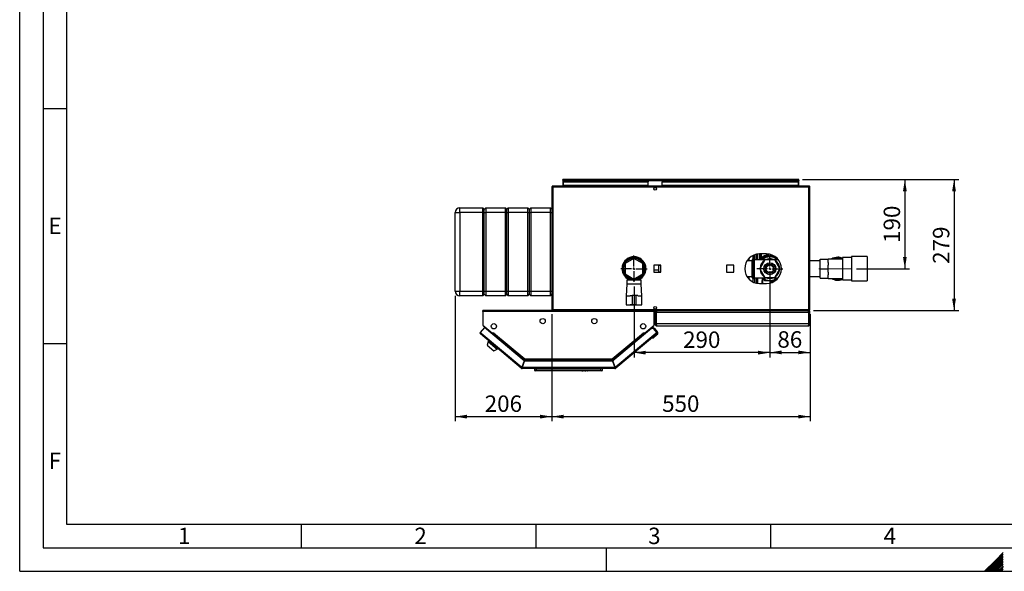
# Paper-space layout 'Blatt2' of a CAD drawing. Units: millimetres. Extents: x 0 to 420, y 0 to 297.
# Drawn here: x 0 to 210, y 0 to 117 of the extents above; entities that cross this region are included whole.
import ezdxf

# ---------------------------------------------------------------- set-up
doc = ezdxf.new("R2010")
doc.units = ezdxf.units.MM
doc.linetypes.add('CENTERX2', pattern=[20.32, 12.7, -2.54, 2.54, -2.54])
for name, color, linetype in [('1', 7, 'Continuous'), ('61', 7, 'Continuous'), ('62', 7, 'Continuous'), ('DEFAULT', 179, 'Continuous')]:
    doc.layers.add(name, color=color, linetype=linetype)
doc.styles.add('SLDTEXTSTYLE0', font='TXT', dxfattribs={"width": 0.75})
doc.styles.add('SLDTEXTSTYLE1', font='TXT', dxfattribs={"width": 0.605})
doc.dimstyles.new('SLDDIMSTYLE0', dxfattribs={"dimtxt": 3.5, "dimasz": 2.5, "dimexe": 0, "dimexo": 0.0625, "dimgap": 0.875, "dimtad": 1, "dimdec": 0, "dimlfac": 10, "dimrnd": 1e-09, "dimzin": 12, "dimdsep": 46, "dimtxsty": 'SLDTEXTSTYLE1', "dimsah": 1, "dimcen": 0.09, "dimadec": 0, "dimazin": 3, "dimtfac": 1, "dimtdec": 0, "dimtofl": 0, "dimtmove": 0, "dimatfit": 3, "dimfxl": 1, "dimfrac": 2, "dimtolj": 1, "dimtzin": 12, "dimarcsym": 0})
doc.dimstyles.new('SLDDIMSTYLE1', dxfattribs={"dimtxt": 3.5, "dimasz": 2.5, "dimexe": 0, "dimexo": 0.0625, "dimgap": 0.875, "dimtad": 1, "dimdec": 1, "dimlfac": 10, "dimrnd": 1e-09, "dimzin": 12, "dimdsep": 46, "dimtxsty": 'SLDTEXTSTYLE1', "dimsah": 1, "dimcen": 0.09, "dimadec": 0, "dimazin": 3, "dimtfac": 1, "dimtdec": 1, "dimtofl": 0, "dimtmove": 0, "dimatfit": 3, "dimfxl": 1, "dimfrac": 2, "dimtolj": 1, "dimtzin": 12, "dimarcsym": 0})
doc.dimstyles.new('SLDDIMSTYLE3', dxfattribs={"dimtxt": 3.5, "dimasz": 2.5, "dimexe": 0, "dimexo": 0.0625, "dimgap": 0.875, "dimtad": 1, "dimdec": 0, "dimlfac": 10, "dimrnd": 1e-09, "dimzin": 12, "dimdsep": 46, "dimtxsty": 'SLDTEXTSTYLE1', "dimsah": 1, "dimcen": 0.09, "dimadec": 0, "dimazin": 3, "dimtfac": 1, "dimtofl": 0, "dimtmove": 0, "dimatfit": 3, "dimfxl": 1, "dimfrac": 2, "dimtolj": 1, "dimtzin": 12, "dimarcsym": 0})

# ---------------------------------------------------------------- blocks, each defined once
blk = doc.blocks.new('_D_21')
at = {"layer": '1'}
for p, q in [((92.79, 58.67), (92.79, 31.93)), ((113.39, 54.75), (113.39, 31.93)), ((92.79, 32.93), (113.39, 32.93))]:
    blk.add_line(p, q, dxfattribs=at)
for points in [[(92.79, 32.93), (95.29, 32.53), (95.29, 33.33)], [(113.39, 32.93), (110.89, 33.33), (110.89, 32.53)]]:
    blk.add_solid(points, dxfattribs=at)
at = {"layer": '1', "insert": (99.08, 37.44), "char_height": 3.5, "attachment_point": 1, "style": 'SLDTEXTSTYLE1'}
blk.add_mtext('206', dxfattribs=at)
blk = doc.blocks.new('_D_22')
at = {"layer": '1'}
for p, q in [((113.39, 54.75), (113.39, 31.93)), ((168.39, 54.75), (168.39, 31.93)), ((113.39, 32.93), (168.39, 32.93))]:
    blk.add_line(p, q, dxfattribs=at)
for points in [[(113.39, 32.93), (115.89, 32.53), (115.89, 33.33)], [(168.39, 32.93), (165.89, 33.33), (165.89, 32.53)]]:
    blk.add_solid(points, dxfattribs=at)
at = {"layer": '1', "insert": (136.88, 37.44), "char_height": 3.5, "attachment_point": 1, "style": 'SLDTEXTSTYLE1'}
blk.add_mtext('550', dxfattribs=at)
blk = doc.blocks.new('_D_23')
at = {"layer": '1'}
for p, q in [((159.84, 63.42), (159.84, 45.6)), ((168.39, 54.75), (168.39, 45.6)), ((159.84, 46.6), (168.39, 46.6))]:
    blk.add_line(p, q, dxfattribs=at)
for points in [[(159.84, 46.6), (162.34, 46.2), (162.34, 47)], [(168.39, 46.6), (165.89, 47), (165.89, 46.2)]]:
    blk.add_solid(points, dxfattribs=at)
at = {"layer": '1', "insert": (161.44, 51.11), "char_height": 3.5, "attachment_point": 1, "style": 'SLDTEXTSTYLE1'}
blk.add_mtext('86', dxfattribs=at)
blk = doc.blocks.new('_D_24')
at = {"layer": '1'}
for p, q in [((166.81, 83.42), (189.6, 83.42)), ((188.6, 83.42), (188.6, 64.42)), ((178.29, 64.42), (189.6, 64.42))]:
    blk.add_line(p, q, dxfattribs=at)
for points in [[(188.6, 83.42), (188.2, 80.92), (189, 80.92)], [(188.6, 64.42), (189, 66.92), (188.2, 66.92)]]:
    blk.add_solid(points, dxfattribs=at)
at = {"layer": '1', "insert": (184.08, 69.91), "char_height": 3.5, "attachment_point": 1, "rotation": 90, "style": 'SLDTEXTSTYLE1'}
blk.add_mtext('190', dxfattribs=at)
blk = doc.blocks.new('_D_25')
at = {"layer": '1'}
for p, q in [((166.81, 83.42), (200.08, 83.42)), ((199.08, 83.42), (199.08, 55.52)), ((169.16, 55.52), (200.08, 55.52))]:
    blk.add_line(p, q, dxfattribs=at)
for points in [[(199.08, 83.42), (198.68, 80.92), (199.48, 80.92)], [(199.08, 55.52), (199.48, 58.02), (198.68, 58.02)]]:
    blk.add_solid(points, dxfattribs=at)
at = {"layer": '1', "insert": (194.57, 65.46), "char_height": 3.5, "attachment_point": 1, "rotation": 90, "style": 'SLDTEXTSTYLE1'}
blk.add_mtext('279', dxfattribs=at)
blk = doc.blocks.new('_D_26')
at = {"layer": '1', "color": 7}
for p, q in [((130.89, 60.62), (130.89, 45.55)), ((159.84, 60.67), (159.84, 45.55)), ((159.84, 46.55), (130.89, 46.55))]:
    blk.add_line(p, q, dxfattribs=at)
for points in [[(130.89, 46.55), (133.39, 46.15), (133.39, 46.95)], [(159.84, 46.55), (157.34, 46.95), (157.34, 46.15)]]:
    blk.add_solid(points, dxfattribs=at)
at = {"layer": '1', "color": 7, "insert": (141.35, 51.06), "char_height": 3.5, "attachment_point": 1, "style": 'SLDTEXTSTYLE1'}
blk.add_mtext('290', dxfattribs=at)
blk = doc.blocks.new('SW_CENTERMARKSYMBOL_2')
at = {"layer": '1', "color": 0}
for p, q in [((0, 0.5), (0, 2.8)), ((-0.5, 0), (-2.8, 0)), ((0, 0), (-0.25, 0)), ((0, 0), (0, 0.25)), ((0, 0), (0, -0.25)), ((0, 0), (0.25, 0)), ((0.5, 0), (2.8, 0)), ((0, -0.5), (0, -2.8))]:
    blk.add_line(p, q, dxfattribs=at)
blk = doc.blocks.new('SW_CENTERMARKSYMBOL_3')
at = {"layer": '1', "color": 0}
for p, q in [((0, 0.5), (0, 2.75)), ((-0.5, 0), (-2.75, 0)), ((0, 0), (-0.25, 0)), ((0, 0), (0, 0.25)), ((0, 0), (0, -0.25)), ((0, 0), (0.25, 0)), ((0.5, 0), (2.75, 0)), ((0, -0.5), (0, -2.75))]:
    blk.add_line(p, q, dxfattribs=at)

psp = doc.layouts.new('Blatt2')

# ---------------------------------------------------------------- linework, layer by layer
at = {"color": 7, "linetype": 'Continuous', "lineweight": 30}
for p, q in [((113.616, 82.019), (113.616, 81.869)), ((113.687, 82.019), (113.616, 82.019)), ((113.632, 81.869), (113.616, 81.869)), ((168.085, 82.019), (113.687, 82.019)), ((115.886, 83.019), (115.886, 82.913)), ((115.886, 83.019), (133.886, 83.019)), ((115.886, 82.913), (133.886, 82.913)), ((115.886, 82.156), (115.886, 82.913)), ((133.886, 82.156), (115.886, 82.156)), ((115.886, 82.156), (115.886, 82.019)), ((133.886, 83.019), (133.886, 82.913)), ((133.886, 82.156), (133.886, 82.913)), ((133.886, 82.156), (133.886, 82.019)), ((136.886, 83.019), (165.886, 83.019)), ((136.886, 83.019), (136.886, 82.913)), ((136.886, 82.913), (165.886, 82.913)), ((136.886, 82.156), (136.886, 82.913)), ((165.886, 82.156), (136.886, 82.156)), ((136.886, 82.156), (136.886, 82.019)), ((165.886, 83.019), (165.886, 82.913)), ((165.886, 82.913), (165.886, 82.156)), ((165.886, 82.019), (165.886, 82.156)), ((168.156, 82.019), (168.085, 82.019)), ((168.156, 81.869), (168.14, 81.869)), ((168.156, 82.019), (168.156, 81.869)), ((113.386, 81.789), (113.386, 55.749)), ((113.616, 81.789), (113.386, 81.789)), ((113.616, 81.789), (113.616, 55.749)), ((168.156, 81.789), (113.616, 81.789)), ((168.156, 55.749), (168.156, 81.789)), ((168.386, 81.789), (168.156, 81.789)), ((168.386, 55.749), (168.386, 81.789)), ((159.136, 67.569), (157.636, 67.569)), ((136.641, 65.174), (135.131, 65.174)), ((135.131, 65.174), (135.131, 63.664)), ((136.641, 63.664), (136.641, 65.174)), ((152.141, 65.174), (150.631, 65.174)), ((150.631, 65.174), (150.631, 63.664)), ((152.141, 63.664), (152.141, 65.174)), ((135.131, 63.664), (136.641, 63.664)), ((150.631, 63.664), (152.141, 63.664)), ((157.636, 61.269), (159.136, 61.269)), ((113.386, 55.749), (113.616, 55.749)), ((113.616, 55.749), (168.156, 55.749)), ((113.616, 55.519), (113.616, 55.669)), ((113.616, 55.669), (113.632, 55.669)), ((113.687, 55.519), (168.085, 55.519)), ((168.085, 55.519), (168.156, 55.519)), ((168.14, 55.669), (168.156, 55.669)), ((168.156, 55.749), (168.386, 55.749)), ((168.156, 55.519), (168.156, 55.669))]:
    psp.add_line(p, q, dxfattribs=at)
for centre in [(135.386, 81.444), (135.386, 56.094)]:
    psp.add_circle(centre, 0.275, dxfattribs=at)
for centre, radius, start, end in [((157.636, 64.419), 3.15, 90, 270), ((159.136, 64.419), 3.15, 270, 90), ((130.886, 64.419), 2.55, 90, 246.91123), ((130.886, 64.419), 2.55, 293.08877, 90)]:
    psp.add_arc(centre, radius, start, end, dxfattribs=at)
for points, knots in [([(113.616, 82.019), (113.591, 82.017), (113.539, 82.012), (113.47, 81.973), (113.417, 81.913), (113.39, 81.848), (113.387, 81.806), (113.386, 81.789)], [0, 0, 0, 0, 0.209052, 0.427821, 0.6465923, 0.8653635, 1, 1, 1, 1]), ([(113.616, 81.869), (113.604, 81.868), (113.582, 81.865), (113.555, 81.844), (113.539, 81.818), (113.537, 81.799), (113.536, 81.789)], [0, 0, 0, 0, 0.2841548, 0.5309932, 0.7777477, 1, 1, 1, 1]), ([(113.616, 81.789), (113.621, 81.815), (113.631, 81.866), (113.646, 81.936), (113.662, 81.989), (113.675, 82.016), (113.683, 82.018), (113.687, 82.019)], [0, 0, 0, 0, 0.209052, 0.427821, 0.6465923, 0.8653635, 1, 1, 1, 1]), ([(168.085, 82.019), (168.09, 82.017), (168.1, 82.012), (168.115, 81.973), (168.131, 81.913), (168.144, 81.848), (168.153, 81.806), (168.156, 81.789)], [0, 0, 0, 0, 0.20905204, 0.42782096, 0.64659232, 0.86536355, 1, 1, 1, 1]), ([(168.386, 81.789), (168.383, 81.815), (168.379, 81.866), (168.339, 81.936), (168.28, 81.989), (168.214, 82.016), (168.172, 82.018), (168.156, 82.019)], [0, 0, 0, 0, 0.209052, 0.427821, 0.6465923, 0.8653635, 1, 1, 1, 1]), ([(168.236, 81.789), (168.234, 81.801), (168.231, 81.824), (168.211, 81.85), (168.185, 81.867), (168.165, 81.869), (168.156, 81.869)], [0, 0, 0, 0, 0.28415483, 0.53099322, 0.77774768, 1, 1, 1, 1]), ([(113.386, 55.749), (113.388, 55.724), (113.393, 55.673), (113.433, 55.603), (113.492, 55.55), (113.557, 55.523), (113.6, 55.521), (113.616, 55.519)], [0, 0, 0, 0, 0.209052, 0.427821, 0.6465923, 0.8653635, 1, 1, 1, 1]), ([(113.536, 55.749), (113.537, 55.738), (113.54, 55.715), (113.561, 55.689), (113.587, 55.672), (113.607, 55.67), (113.616, 55.669)], [0, 0, 0, 0, 0.28415483, 0.53099322, 0.77774768, 1, 1, 1, 1]), ([(113.687, 55.519), (113.682, 55.522), (113.672, 55.527), (113.656, 55.566), (113.641, 55.626), (113.627, 55.691), (113.619, 55.733), (113.616, 55.749)], [0, 0, 0, 0, 0.209052, 0.427821, 0.6465923, 0.8653635, 1, 1, 1, 1]), ([(168.156, 55.749), (168.151, 55.724), (168.141, 55.673), (168.126, 55.603), (168.11, 55.55), (168.097, 55.523), (168.088, 55.521), (168.085, 55.519)], [0, 0, 0, 0, 0.209052, 0.427821, 0.6465923, 0.8653635, 1, 1, 1, 1]), ([(168.156, 55.669), (168.168, 55.671), (168.19, 55.674), (168.217, 55.695), (168.233, 55.721), (168.235, 55.74), (168.236, 55.749)], [0, 0, 0, 0, 0.2841548, 0.5309932, 0.7777477, 1, 1, 1, 1]), ([(168.156, 55.519), (168.181, 55.522), (168.233, 55.527), (168.302, 55.566), (168.355, 55.626), (168.382, 55.691), (168.385, 55.733), (168.386, 55.749)], [0, 0, 0, 0, 0.209052, 0.427821, 0.6465923, 0.8653635, 1, 1, 1, 1])]:
    psp.add_open_spline(points, degree=3, knots=knots, dxfattribs=at)
at = {"layer": '1', "linetype": 'CENTERX2', "lineweight": 0}
psp.add_line((170.286, 64.419), (177.286, 64.419), dxfattribs=at)
at = {"layer": '61'}
for q in [(0, 297), (420, 0)]:
    psp.add_line((0, 0), q, dxfattribs=at)
at = {"layer": '61', "color": 7, "linetype": 'Continuous', "lineweight": 30}
for p, q in [((5, 292), (5, 5)), ((5, 5), (415, 5))]:
    psp.add_line(p, q, dxfattribs=at)
at = {"layer": '61', "color": 7, "linetype": 'Continuous'}
for p, q in [((10, 287), (10, 10)), ((10, 10), (228, 10))]:
    psp.add_line(p, q, dxfattribs=at)
at = {"layer": '62', "color": 7, "linetype": 'Continuous'}
for p, q in [((5, 98.5), (10, 98.5)), ((5, 48.5), (10, 48.5)), ((60, 10), (60, 5)), ((110, 10), (110, 5)), ((160, 10), (160, 5)), ((125, 0), (125, 5)), ((207.919, 2.314), (205.605, 0)), ((208.096, 2.137), (205.959, 0)), ((209.58, 3.975), (207.919, 2.314)), ((209.58, 3.621), (208.096, 2.137)), ((209.58, 3.268), (208.272, 1.96)), ((209.58, 2.914), (208.449, 1.784)), ((209.58, 2.561), (208.626, 1.607)), ((209.58, 2.207), (208.803, 1.43)), ((208.272, 1.96), (206.312, 0)), ((208.449, 1.784), (206.666, 0)), ((208.626, 1.607), (207.019, 0)), ((208.803, 1.43), (207.373, 0)), ((208.98, 1.253), (207.726, 0)), ((209.156, 1.076), (208.08, 0)), ((209.333, 0.9), (208.434, 0)), ((209.51, 0.723), (208.787, 0)), ((209.58, 1.854), (208.98, 1.253)), ((209.58, 0.439), (209.141, 0)), ((209.58, 1.5), (209.156, 1.076)), ((209.58, 1.147), (209.333, 0.9)), ((209.58, 0.086), (209.494, 0)), ((209.58, 0.793), (209.51, 0.723))]:
    psp.add_line(p, q, dxfattribs=at)
at = {"layer": 'DEFAULT', "linetype": 'Continuous', "lineweight": 30}
for p, q in [((115.736, 83.269), (115.736, 83.419)), ((115.966, 83.419), (115.736, 83.419)), ((115.736, 83.269), (115.75, 83.269)), ((115.736, 83.269), (115.736, 83.189)), ((115.736, 83.189), (166.036, 83.189)), ((115.736, 83.189), (115.736, 82.019)), ((165.806, 83.419), (115.966, 83.419)), ((166.036, 83.419), (165.806, 83.419)), ((166.022, 83.269), (166.036, 83.269)), ((166.036, 83.269), (166.036, 83.419)), ((166.036, 83.189), (166.036, 83.269)), ((166.036, 82.019), (166.036, 83.189)), ((92.786, 76.369), (93.786, 76.369)), ((92.786, 59.669), (92.786, 76.369)), ((93.786, 76.369), (93.786, 77.369)), ((93.786, 77.369), (98.686, 77.369)), ((98.686, 76.369), (93.786, 76.369)), ((93.786, 76.369), (93.786, 59.669)), ((98.686, 76.369), (98.686, 77.369)), ((98.686, 77.369), (98.986, 77.069)), ((98.686, 76.369), (98.986, 76.369)), ((98.686, 59.669), (98.686, 76.369)), ((98.986, 77.069), (99.286, 77.369)), ((98.986, 76.369), (98.986, 77.069)), ((98.986, 76.369), (99.286, 76.369)), ((98.986, 59.669), (98.986, 76.369)), ((99.286, 77.369), (99.286, 76.369)), ((99.286, 77.369), (103.486, 77.369)), ((103.486, 76.369), (99.286, 76.369)), ((99.286, 76.369), (99.286, 59.669)), ((103.486, 76.369), (103.486, 77.369)), ((103.486, 77.369), (103.786, 77.069)), ((103.486, 76.369), (103.786, 76.369)), ((103.486, 59.669), (103.486, 76.369)), ((103.786, 77.069), (104.086, 77.369)), ((103.786, 76.369), (103.786, 77.069)), ((103.786, 76.369), (104.086, 76.369)), ((103.786, 59.669), (103.786, 76.369)), ((104.086, 77.369), (104.086, 76.369)), ((104.086, 77.369), (108.286, 77.369)), ((108.286, 76.369), (104.086, 76.369)), ((104.086, 76.369), (104.086, 59.669)), ((108.286, 76.369), (108.286, 77.369)), ((108.286, 77.369), (108.586, 77.069)), ((108.286, 76.369), (108.586, 76.369)), ((108.286, 59.669), (108.286, 76.369)), ((108.586, 77.069), (108.886, 77.369)), ((108.586, 77.069), (108.586, 76.369)), ((108.586, 76.369), (108.586, 59.669)), ((108.586, 76.369), (108.886, 76.369)), ((108.886, 77.369), (108.886, 76.369)), ((108.886, 77.369), (113.086, 77.369)), ((113.086, 76.369), (108.886, 76.369)), ((108.886, 76.369), (108.886, 59.669)), ((113.086, 76.369), (113.086, 77.369)), ((113.086, 77.369), (113.386, 77.069)), ((113.086, 76.369), (113.386, 76.369)), ((113.086, 59.669), (113.086, 76.369)), ((156.236, 67.241), (156.236, 66.499)), ((156.624, 67.402), (156.624, 66.344)), ((157.686, 66.344), (157.686, 67.569)), ((159.06, 67.569), (159.06, 67.271)), ((159.115, 67.275), (159.115, 67.569)), ((159.115, 67.275), (159.721, 67.514)), ((159.551, 67.132), (159.207, 67.181)), ((160.031, 67.308), (160.019, 67.425)), ((160.181, 67.308), (160.031, 67.308)), ((160.031, 67.308), (160.031, 67.019)), ((160.181, 67.376), (160.181, 67.308)), ((160.181, 67.308), (160.181, 67.019)), ((160.182, 67.019), (160.182, 67.384)), ((160.351, 67.019), (160.351, 67.324)), ((130.886, 66.613), (128.986, 65.516)), ((128.986, 65.516), (128.986, 63.323)), ((129.538, 66.344), (129.213, 66.344)), ((132.786, 65.516), (130.886, 66.613)), ((132.558, 66.344), (132.234, 66.344)), ((132.786, 63.323), (132.786, 65.516)), ((136.086, 65.174), (136.086, 64.173)), ((136.641, 65.141), (136.086, 65.141)), ((156.086, 66.104), (154.974, 66.104)), ((155.086, 66.269), (155.086, 66.104)), ((155.136, 66.104), (155.136, 66.336)), ((155.236, 66.46), (155.236, 66.104)), ((155.336, 66.572), (155.336, 66.104)), ((156.086, 62.569), (156.086, 66.269)), ((156.347, 66.519), (156.336, 66.519)), ((156.336, 66.519), (156.336, 62.319)), ((156.347, 62.319), (156.347, 66.519)), ((158.997, 66.344), (156.586, 66.344)), ((156.586, 62.494), (156.586, 66.344)), ((158.762, 66.279), (157.688, 64.419)), ((157.986, 66.411), (157.984, 66.344)), ((160.91, 66.279), (158.762, 66.279)), ((159.195, 67.038), (159.23, 67.02)), ((159.746, 67.02), (159.551, 67.132)), ((161.629, 66.344), (160.675, 66.344)), ((161.984, 64.419), (160.91, 66.279)), ((161.082, 66.864), (161.082, 66.897)), ((161.565, 66.401), (161.618, 66.339)), ((170.586, 66.104), (168.386, 66.104)), ((170.586, 66.454), (172.286, 66.454)), ((170.586, 64.419), (170.586, 66.454)), ((175.286, 66.479), (172.286, 66.479)), ((172.286, 66.479), (172.286, 66.454)), ((172.286, 65.714), (172.286, 66.454)), ((172.286, 65.714), (172.286, 65.16)), ((172.286, 64.419), (172.286, 65.16)), ((177.236, 66.784), (175.286, 66.784)), ((175.286, 66.784), (175.286, 62.054)), ((180.536, 67.019), (177.236, 67.019)), ((177.236, 67.019), (177.236, 61.819)), ((180.536, 67.019), (180.536, 61.819)), ((128.986, 63.323), (130.886, 62.226)), ((130.886, 62.226), (132.786, 63.323)), ((135.131, 64.173), (136.086, 64.173)), ((136.086, 64.173), (136.086, 63.664)), ((136.641, 63.698), (136.086, 63.698)), ((157.688, 64.419), (158.762, 62.559)), ((160.91, 62.559), (161.984, 64.419)), ((170.586, 64.419), (172.286, 64.419)), ((170.586, 62.384), (170.586, 64.419)), ((172.286, 63.679), (172.286, 64.419)), ((172.286, 63.679), (172.286, 63.125)), ((172.286, 62.384), (172.286, 63.125)), ((129.213, 62.494), (129.538, 62.494)), ((129.336, 61.119), (129.236, 58.619)), ((129.336, 61.969), (129.336, 61.119)), ((130.886, 61.969), (129.336, 61.969)), ((130.886, 61.119), (129.336, 61.119)), ((129.886, 62.46), (129.886, 61.969)), ((130.736, 62.016), (130.736, 62.312)), ((130.736, 62.016), (131.036, 62.016)), ((132.436, 61.969), (130.886, 61.969)), ((132.436, 61.119), (130.886, 61.119)), ((131.036, 62.016), (131.036, 62.312)), ((131.886, 61.969), (131.886, 62.46)), ((132.234, 62.494), (132.558, 62.494)), ((132.436, 61.119), (132.436, 61.969)), ((132.536, 58.619), (132.436, 61.119)), ((154.974, 62.734), (156.086, 62.734)), ((155.086, 62.599), (155.086, 62.734)), ((155.136, 62.503), (155.136, 62.734)), ((155.236, 62.734), (155.236, 62.379)), ((155.336, 62.734), (155.336, 62.267)), ((156.236, 62.34), (156.236, 61.598)), ((156.336, 62.319), (156.347, 62.319)), ((156.586, 62.494), (158.997, 62.494)), ((156.624, 62.494), (156.624, 61.437)), ((158.762, 62.559), (160.91, 62.559)), ((160.675, 62.494), (161.629, 62.494)), ((160.932, 61.84), (160.91, 61.818)), ((161.082, 61.942), (161.082, 61.988)), ((168.386, 62.734), (170.586, 62.734)), ((170.586, 62.384), (172.286, 62.384)), ((172.286, 62.384), (172.286, 62.359)), ((172.286, 62.359), (175.286, 62.359)), ((175.286, 62.054), (177.236, 62.054)), ((177.236, 61.819), (180.536, 61.819)), ((92.786, 59.669), (93.786, 59.669)), ((93.786, 59.669), (98.686, 59.669)), ((93.786, 58.669), (93.786, 59.669)), ((98.686, 59.669), (98.986, 59.669)), ((98.686, 58.669), (98.686, 59.669)), ((98.686, 58.669), (98.986, 58.969)), ((98.986, 59.669), (99.286, 59.669)), ((98.986, 58.969), (98.986, 59.669)), ((98.986, 58.969), (99.286, 58.669)), ((99.286, 59.669), (103.486, 59.669)), ((99.286, 59.669), (99.286, 58.669)), ((103.486, 59.669), (103.786, 59.669)), ((103.486, 58.669), (103.486, 59.669)), ((103.486, 58.669), (103.786, 58.969)), ((103.786, 59.669), (104.086, 59.669)), ((103.786, 58.969), (103.786, 59.669)), ((103.786, 58.969), (104.086, 58.669)), ((104.086, 59.669), (108.286, 59.669)), ((104.086, 59.669), (104.086, 58.669)), ((108.286, 59.669), (108.586, 59.669)), ((108.286, 58.669), (108.286, 59.669)), ((108.286, 58.669), (108.586, 58.969)), ((108.586, 59.669), (108.586, 58.969)), ((108.586, 59.669), (108.886, 59.669)), ((108.586, 58.969), (108.886, 58.669)), ((108.886, 59.669), (113.086, 59.669)), ((108.886, 59.669), (108.886, 58.669)), ((113.086, 59.669), (113.386, 59.669)), ((113.086, 58.669), (113.086, 59.669)), ((113.086, 58.669), (113.386, 58.969)), ((98.686, 58.669), (93.786, 58.669)), ((103.486, 58.669), (99.286, 58.669)), ((108.286, 58.669), (104.086, 58.669)), ((113.086, 58.669), (108.886, 58.669)), ((129.236, 58.619), (129.236, 56.719)), ((129.236, 58.619), (130.086, 58.619)), ((129.236, 56.719), (130.086, 56.719)), ((129.486, 56.719), (129.486, 56.699)), ((129.486, 56.699), (130.886, 56.699)), ((130.093, 58.719), (130.486, 58.719)), ((130.486, 56.719), (130.093, 56.719)), ((130.486, 58.719), (130.486, 56.719)), ((131.286, 58.719), (130.486, 58.719)), ((131.286, 56.719), (130.486, 56.719)), ((130.886, 56.699), (132.286, 56.699)), ((131.286, 58.719), (131.286, 56.719)), ((131.679, 58.719), (131.286, 58.719)), ((131.286, 56.719), (131.678, 56.719)), ((131.686, 58.619), (132.536, 58.619)), ((131.686, 56.719), (132.536, 56.719)), ((132.286, 56.699), (132.286, 56.719)), ((132.536, 56.719), (132.536, 58.619)), ((98.686, 55.289), (98.686, 55.519)), ((135.186, 55.519), (98.686, 55.519)), ((98.686, 55.289), (98.686, 52.396)), ((135.186, 55.289), (98.686, 55.289)), ((135.186, 55.519), (135.186, 55.289)), ((135.186, 52.396), (135.186, 55.289)), ((135.586, 55.069), (135.386, 55.069)), ((135.386, 52.669), (135.386, 55.069)), ((135.586, 52.669), (135.586, 55.069)), ((135.657, 52.669), (135.657, 55.069)), ((168.115, 55.069), (135.657, 55.069)), ((135.836, 55.519), (135.836, 55.472)), ((167.936, 55.519), (167.936, 55.471)), ((168.115, 52.669), (168.115, 55.069)), ((168.186, 55.069), (168.386, 55.069)), ((168.186, 52.669), (168.186, 55.069)), ((168.386, 52.669), (168.386, 55.069)), ((135.386, 52.669), (135.586, 52.669)), ((168.115, 52.669), (135.657, 52.669)), ((168.386, 52.669), (168.186, 52.669)), ((99.002, 51.916), (98.121, 50.866)), ((98.121, 50.866), (98.297, 50.718)), ((98.297, 50.718), (98.149, 50.542)), ((106.872, 43.223), (98.149, 50.542)), ((98.297, 50.718), (106.979, 43.434)), ((98.686, 52.396), (100.798, 50.623)), ((98.77, 52.325), (98.768, 52.323)), ((98.768, 52.323), (100.693, 50.708)), ((107.477, 44.804), (99.002, 51.916)), ((100.695, 50.71), (100.693, 50.708)), ((100.693, 50.708), (100.747, 50.663)), ((100.704, 50.487), (100.758, 50.552)), ((100.758, 50.552), (100.81, 50.613)), ((100.758, 50.552), (107.466, 44.924)), ((100.798, 50.623), (100.956, 50.811)), ((100.81, 50.613), (100.958, 50.79)), ((100.81, 50.613), (107.453, 45.039)), ((100.895, 50.715), (100.887, 50.729)), ((100.961, 50.794), (100.95, 50.803)), ((100.956, 50.811), (100.967, 50.801)), ((100.967, 50.801), (100.958, 50.79)), ((100.958, 50.79), (107.62, 45.199)), ((126.252, 45.199), (132.914, 50.79)), ((134.64, 51.723), (126.394, 44.804)), ((126.406, 44.924), (133.114, 50.552)), ((126.418, 45.039), (133.062, 50.613)), ((126.893, 43.434), (135.575, 50.718)), ((135.722, 50.542), (127, 43.223)), ((132.905, 50.801), (132.916, 50.811)), ((132.914, 50.79), (132.905, 50.801)), ((132.914, 50.79), (133.062, 50.613)), ((132.916, 50.811), (133.074, 50.623)), ((132.977, 50.715), (132.985, 50.729)), ((133.062, 50.613), (133.114, 50.552)), ((133.074, 50.623), (135.186, 52.396)), ((133.114, 50.552), (133.168, 50.487)), ((133.179, 50.708), (133.125, 50.663)), ((133.177, 50.71), (133.179, 50.708)), ((133.179, 50.708), (135.104, 52.323)), ((134.64, 51.723), (134.93, 51.966)), ((135.063, 51.686), (134.64, 51.723)), ((134.93, 51.966), (135.155, 51.698)), ((135.857, 50.394), (134.938, 49.623)), ((134.993, 51.692), (135.014, 51.71)), ((135.296, 51.685), (135.014, 51.71)), ((135.014, 51.71), (135.032, 51.689)), ((135.751, 50.866), (135.063, 51.686)), ((135.104, 52.323), (135.102, 52.325)), ((135.906, 50.958), (135.296, 51.685)), ((135.575, 50.718), (135.751, 50.866)), ((135.722, 50.542), (135.575, 50.718)), ((135.728, 50.547), (135.722, 50.542)), ((167.936, 52.219), (135.836, 52.219)), ((99.835, 48.919), (99.585, 48.149)), ((99.938, 49.041), (99.835, 48.919)), ((99.835, 48.919), (101.75, 47.312)), ((134.938, 49.623), (134.656, 49.647)), ((99.585, 48.149), (101.036, 46.932)), ((99.679, 48.071), (99.653, 48.04)), ((99.653, 48.04), (100.917, 46.98)), ((100.917, 46.98), (100.943, 47.01)), ((101.036, 46.932), (101.75, 47.312)), ((101.75, 47.312), (101.853, 47.434)), ((107.477, 44.804), (106.979, 43.434)), ((107.073, 43.399), (107.571, 44.769)), ((107.56, 44.889), (107.098, 43.619)), ((107.466, 44.924), (107.435, 44.839)), ((107.56, 44.889), (126.312, 44.889)), ((126.3, 44.769), (107.571, 44.769)), ((107.62, 45.199), (126.252, 45.199)), ((107.644, 44.969), (126.228, 44.969)), ((126.253, 45.139), (126.253, 45.179)), ((126.3, 44.769), (126.799, 43.399)), ((126.312, 44.889), (126.774, 43.619)), ((126.893, 43.434), (126.394, 44.804)), ((126.406, 44.924), (126.437, 44.839)), ((106.968, 43.338), (106.872, 43.223)), ((107.02, 43.319), (107.02, 43.169)), ((126.852, 43.169), (107.02, 43.169)), ((126.799, 43.399), (107.073, 43.399)), ((107.153, 43.619), (107.098, 43.619)), ((109.736, 42.769), (109.736, 43.169)), ((109.736, 42.769), (110.036, 42.769)), ((109.786, 43.119), (109.786, 43.169)), ((109.786, 43.119), (123.836, 43.119)), ((109.85, 43.055), (109.786, 43.119)), ((110.036, 42.669), (109.836, 42.669)), ((110.036, 43.169), (110.036, 42.769)), ((110.036, 42.769), (123.836, 42.769)), ((110.036, 42.769), (110.036, 42.669)), ((123.836, 42.669), (110.036, 42.669)), ((121.636, 42.669), (119.636, 42.669)), ((119.636, 42.669), (119.636, 42.669)), ((119.773, 42.669), (119.842, 42.669)), ((119.773, 42.669), (119.773, 42.669)), ((119.842, 42.669), (119.842, 42.669)), ((119.842, 42.669), (119.989, 42.669)), ((119.989, 42.669), (120.059, 42.669)), ((119.989, 42.669), (119.989, 42.669)), ((120.059, 42.669), (120.059, 42.669)), ((120.114, 42.669), (120.114, 42.669)), ((120.247, 42.669), (120.247, 42.669)), ((120.381, 42.669), (120.381, 42.669)), ((120.402, 42.669), (120.471, 42.669)), ((120.402, 42.669), (120.402, 42.669)), ((120.471, 42.669), (120.471, 42.669)), ((120.471, 42.669), (120.518, 42.669)), ((120.518, 42.669), (120.518, 42.669)), ((120.518, 42.669), (120.531, 42.669)), ((120.531, 42.669), (120.531, 42.669)), ((120.538, 42.669), (120.538, 42.669)), ((120.545, 42.669), (120.545, 42.669)), ((120.545, 42.669), (120.591, 42.669)), ((120.591, 42.669), (120.591, 42.669)), ((120.591, 42.669), (120.66, 42.669)), ((120.66, 42.669), (120.66, 42.669)), ((120.681, 42.669), (120.681, 42.669)), ((120.69, 42.669), (120.69, 42.669)), ((120.8, 42.669), (120.8, 42.669)), ((120.907, 42.669), (120.907, 42.669)), ((120.925, 42.669), (120.925, 42.669)), ((120.981, 42.669), (120.981, 42.669)), ((120.981, 42.669), (121.05, 42.669)), ((121.05, 42.669), (121.05, 42.669)), ((121.636, 42.669), (121.636, 42.669)), ((123.836, 43.119), (123.836, 43.169)), ((123.836, 42.769), (123.836, 43.169)), ((123.836, 42.769), (123.836, 42.669)), ((123.836, 42.769), (124.136, 42.769)), ((124.036, 42.669), (123.836, 42.669)), ((124.136, 43.169), (124.136, 42.769)), ((126.774, 43.619), (126.719, 43.619)), ((126.852, 43.319), (126.852, 43.169)), ((126.904, 43.338), (127, 43.223))]:
    psp.add_line(p, q, dxfattribs=at)
at = {"layer": 'DEFAULT', "linetype": 'Continuous', "lineweight": 30, "flags": 128}
for points in [[(98.742, 52.349), (98.75, 52.34), (98.768, 52.323)], [(135.104, 52.323), (135.122, 52.34), (135.13, 52.349)], [(135.585, 50.707), (135.59, 50.716), (135.604, 50.743)]]:
    psp.add_lwpolyline(points, dxfattribs=at)
at = {"layer": 'DEFAULT', "linetype": 'Continuous', "lineweight": 30}
for centre, radius in [((159.836, 64.419), 1.281), ((159.836, 64.419), 1.238), ((159.836, 64.419), 0.95), ((159.836, 64.419), 0.8), ((101.036, 52.169), 0.56), ((111.436, 53.269), 0.56), ((122.436, 53.269), 0.56), ((132.836, 52.169), 0.56)]:
    psp.add_circle(centre, radius, dxfattribs=at)
for centre, radius, start, end in [((115.966, 83.189), 0.23, 90, 180), ((165.806, 83.189), 0.23, 0, 90), ((93.786, 76.369), 1, 90, 180), ((159.053, 67.807), 0.536, 270.68253, 276.61011), ((130.886, 64.419), 2.35, 90, 244.81566), ((130.886, 64.419), 2.3, 90, 244.22854), ((130.886, 64.419), 2.2, 90, 266.09044), ((130.886, 64.419), 2.2, 273.90956, 266.09044), ((130.886, 64.419), 2.35, 295.18434, 90), ((130.886, 64.419), 2.3, 295.77146, 90), ((130.886, 64.419), 2.2, 273.90956, 90), ((156.336, 66.269), 0.25, 90, 180), ((156.347, 66.269), 0.25, 17.4576, 90), ((159.836, 64.419), 2.1, 122.33955, 177.66045), ((159.836, 64.419), 2.5, 50.35389, 129.64611), ((159.836, 64.419), 2.1, 90, 117.66045), ((159.836, 64.419), 2.1, 62.33955, 90), ((159.836, 64.419), 2.1, 2.33955, 57.66045), ((160.686, 66.677), 0.5, 10.5125, 18.08041), ((174.286, 64.419), 2.45, 90, 122.77358), ((174.286, 64.419), 2.3, 64.22854, 116.40768), ((174.286, 64.419), 2.45, 65.91049, 90), ((159.836, 64.419), 2.1, 182.33955, 237.66045), ((159.836, 64.419), 2.1, 302.33955, 357.66045), ((156.336, 62.569), 0.25, 180, 270), ((156.347, 62.569), 0.25, 270, 342.5424), ((159.836, 64.419), 2.5, 230.35389, 309.64611), ((159.836, 64.419), 2.1, 242.33955, 297.66045), ((160.686, 62.162), 0.5, 341.91959, 348.65851), ((174.286, 64.419), 2.45, 237.22642, 294.08951), ((174.286, 64.419), 2.3, 243.59232, 295.77146), ((93.786, 59.669), 1, 180, 270), ((98.297, 50.718), 0.23, 140, 230), ((98.297, 50.718), 0.08, 140, 230), ((100.695, 50.601), 0.08, 321.78465, 50), ((133.177, 50.601), 0.08, 130, 218.21535), ((135.575, 50.718), 0.08, 310, 40), ((135.575, 50.718), 0.23, 310, 40), ((135.6, 50.7), 0.2, 310, 340.25297), ((135.6, 50.7), 0.4, 310, 40), ((107.02, 43.399), 0.23, 230, 270), ((107.02, 43.399), 0.08, 230, 270), ((109.836, 42.769), 0.1, 180, 270), ((124.036, 42.769), 0.1, 270, 0), ((126.852, 43.399), 0.08, 270, 310), ((126.852, 43.399), 0.23, 270, 310)]:
    psp.add_arc(centre, radius, start, end, dxfattribs=at)
for points, knots in [([(115.736, 83.189), (115.755, 83.22), (115.794, 83.282), (115.853, 83.359), (115.91, 83.41), (115.948, 83.416), (115.966, 83.419)], [0, 0, 0, 0, 0.2547182, 0.5096101, 0.7645031, 1, 1, 1, 1]), ([(165.806, 83.419), (165.825, 83.416), (165.864, 83.409), (165.923, 83.354), (165.98, 83.277), (166.018, 83.218), (166.036, 83.189)], [0, 0, 0, 0, 0.2547182, 0.5096101, 0.7645031, 1, 1, 1, 1]), ([(156.536, 66.428), (156.536, 66.588), (156.536, 66.899), (156.536, 67.206), (156.536, 67.355)], [0, 0, 0, 0, 0.5136143, 1, 1, 1, 1]), ([(157.023, 67.505), (157.023, 67.402), (157.023, 67.19), (157.023, 66.805), (157.023, 66.519), (157.023, 66.355), (157.023, 66.344)], [0, 0, 0, 0, 0.31318702, 0.64522502, 0.97726302, 1, 1, 1, 1]), ([(157.235, 67.527), (157.235, 67.503), (157.235, 67.388), (157.235, 67.129), (157.235, 66.761), (157.235, 66.482), (157.235, 66.344)], [0, 0, 0, 0, 0.0812465, 0.390596, 0.6999455, 1, 1, 1, 1]), ([(157.986, 66.39), (157.986, 66.581), (157.986, 66.961), (157.986, 67.351), (157.986, 67.531), (157.986, 67.569)], [0, 0, 0, 0, 0.4415493, 0.8802715, 1, 1, 1, 1]), ([(159.076, 67.204), (159.004, 67.201), (158.858, 67.194), (158.649, 67.143), (158.456, 67.066), (158.292, 66.962), (158.157, 66.838), (158.059, 66.697), (157.999, 66.552), (157.992, 66.455), (157.988, 66.41)], [0, 0, 0, 0, 0.1265577, 0.2546125, 0.3825089, 0.5091521, 0.6357504, 0.7630371, 0.8908568, 1, 1, 1, 1]), ([(158.005, 67.569), (158.003, 67.389), (158, 67.06), (157.997, 66.669), (157.996, 66.492)], [0, 0, 0, 0, 0.5491577, 1, 1, 1, 1]), ([(159.06, 67.271), (159.061, 67.254), (159.063, 67.232), (159.073, 67.211), (159.075, 67.206), (159.076, 67.205), (159.076, 67.205), (159.076, 67.205), (159.076, 67.204), (159.076, 67.204), (159.076, 67.204), (159.076, 67.204)], [0, 0, 0, 0, 0.7523059, 0.9376864, 0.9837282, 0.995217, 0.9980878, 0.9988055, 0.9989849, 0.9990037, 1, 1, 1, 1]), ([(159.076, 67.204), (159.095, 67.195), (159.132, 67.175), (159.171, 67.157), (159.19, 67.147)], [0, 0, 0, 0, 0.5000753, 1, 1, 1, 1]), ([(159.115, 67.275), (159.114, 67.269), (159.113, 67.259), (159.117, 67.243), (159.126, 67.23), (159.151, 67.204), (159.182, 67.191), (159.207, 67.181)], [0, 0, 0, 0, 0.1203079, 0.23644, 0.3531022, 0.4736221, 1, 1, 1, 1]), ([(159.19, 67.147), (159.193, 67.153), (159.198, 67.164), (159.204, 67.175), (159.207, 67.181)], [0, 0, 0, 0, 0.5086644, 1, 1, 1, 1]), ([(159.19, 67.147), (159.204, 67.138), (159.225, 67.124), (159.245, 67.1), (159.254, 67.083), (159.257, 67.069), (159.257, 67.058), (159.252, 67.049), (159.24, 67.041), (159.22, 67.036), (159.203, 67.037), (159.195, 67.038)], [0, 0, 0, 0, 0.2498117, 0.3870092, 0.4999775, 0.5732338, 0.6365161, 0.6936238, 0.7500591, 0.8769031, 1, 1, 1, 1]), ([(159.551, 67.132), (159.64, 67.165), (159.8, 67.224), (159.96, 67.283), (160.031, 67.308)], [0, 0, 0, 0, 0.5599986, 1, 1, 1, 1]), ([(160.186, 67.393), (160.186, 67.389), (160.186, 67.279), (160.186, 67.146), (160.186, 67.019)], [0, 0, 0, 0, 0.0444165, 1, 1, 1, 1]), ([(160.3, 67.019), (160.3, 67.09), (160.3, 67.211), (160.3, 67.302), (160.3, 67.34)], [0, 0, 0, 0, 0.5849289, 1, 1, 1, 1]), ([(159.078, 67.041), (159.005, 67.036), (158.861, 67.027), (158.654, 66.976), (158.464, 66.899), (158.298, 66.796), (158.161, 66.672), (158.064, 66.532), (158.01, 66.421), (158.001, 66.357), (157.999, 66.344)], [0, 0, 0, 0, 0.1385779, 0.2758537, 0.4132578, 0.5520089, 0.6911019, 0.8289939, 0.9668308, 1, 1, 1, 1]), ([(158.084, 66.344), (158.161, 66.421), (158.39, 66.649), (158.614, 66.873), (158.762, 67.021)], [0, 0, 0, 0, 0.3373448, 1, 1, 1, 1]), ([(158.762, 67.021), (158.851, 67.021), (159.178, 67.02), (159.763, 67.02), (160.398, 67.019), (160.78, 67.018), (160.916, 67.018)], [0, 0, 0, 0, 0.1250215, 0.4621052, 0.8076846, 1, 1, 1, 1]), ([(159.195, 67.038), (159.175, 67.039), (159.136, 67.041), (159.097, 67.041), (159.078, 67.041)], [0, 0, 0, 0, 0.5007159, 1, 1, 1, 1]), ([(159.499, 67.02), (159.506, 67.036), (159.523, 67.071), (159.541, 67.11), (159.551, 67.132)], [0, 0, 0, 0, 0.4491221, 1, 1, 1, 1]), ([(156.536, 62.407), (156.536, 62.249), (156.536, 61.937), (156.536, 61.63), (156.536, 61.48)], [0, 0, 0, 0, 0.5094372, 1, 1, 1, 1]), ([(157.023, 62.494), (157.023, 62.484), (157.023, 62.32), (157.023, 62.034), (157.023, 61.648), (157.023, 61.436), (157.023, 61.332)], [0, 0, 0, 0, 0.0226852, 0.3539678, 0.6852503, 1, 1, 1, 1]), ([(157.235, 62.494), (157.235, 62.357), (157.235, 62.078), (157.235, 61.71), (157.235, 61.449), (157.235, 61.333), (157.235, 61.307)], [0, 0, 0, 0, 0.2985649, 0.6063787, 0.9141925, 1, 1, 1, 1]), ([(158.756, 61.821), (158.58, 61.997), (158.358, 62.22), (158.132, 62.446), (158.084, 62.494)], [0, 0, 0, 0, 0.7875643, 1, 1, 1, 1]), ([(158.225, 62.353), (158.219, 62.303), (158.205, 62.183), (158.184, 62.001), (158.163, 61.818), (158.144, 61.65), (158.126, 61.495), (158.111, 61.366), (158.102, 61.295), (158.099, 61.269)], [0, 0, 0, 0, 0.11876871, 0.28159797, 0.45420257, 0.59535444, 0.74767939, 0.91117885, 1, 1, 1, 1]), ([(158.3, 61.269), (158.304, 61.318), (158.315, 61.463), (158.336, 61.757), (158.354, 62.025), (158.365, 62.187), (158.367, 62.21)], [0, 0, 0, 0, 0.1907668, 0.5648938, 0.9380968, 1, 1, 1, 1]), ([(160.91, 61.818), (160.773, 61.818), (160.397, 61.819), (159.762, 61.82), (159.178, 61.82), (158.844, 61.821), (158.756, 61.821)], [0, 0, 0, 0, 0.19231515, 0.52931459, 0.87497863, 1, 1, 1, 1]), ([(160.038, 61.819), (160.039, 61.716), (160.04, 61.564), (160.043, 61.456), (160.044, 61.421)], [0, 0, 0, 0, 0.6762597, 1, 1, 1, 1]), ([(160.198, 61.471), (160.197, 61.515), (160.193, 61.61), (160.19, 61.746), (160.189, 61.819)], [0, 0, 0, 0, 0.4610484, 1, 1, 1, 1]), ([(160.351, 61.521), (160.351, 61.528), (160.351, 61.608), (160.351, 61.718), (160.351, 61.819)], [0, 0, 0, 0, 0.0883524, 1, 1, 1, 1]), ([(135.836, 55.519), (135.782, 55.514), (135.675, 55.503), (135.534, 55.416), (135.432, 55.289), (135.39, 55.165), (135.387, 55.09), (135.386, 55.069)], [0, 0, 0, 0, 0.22776144, 0.45558378, 0.68340639, 0.91122881, 1, 1, 1, 1]), ([(135.744, 55.3), (135.716, 55.286), (135.659, 55.257), (135.599, 55.173), (135.59, 55.104), (135.586, 55.069)], [0, 0, 0, 0, 0.310093, 0.6463766, 1, 1, 1, 1]), ([(135.657, 55.069), (135.676, 55.123), (135.714, 55.231), (135.771, 55.371), (135.827, 55.473), (135.873, 55.515), (135.899, 55.519), (135.907, 55.519)], [0, 0, 0, 0, 0.2277614, 0.4555838, 0.6834064, 0.9112288, 1, 1, 1, 1]), ([(167.865, 55.519), (167.884, 55.514), (167.922, 55.503), (167.979, 55.416), (168.036, 55.289), (168.082, 55.165), (168.108, 55.09), (168.115, 55.069)], [0, 0, 0, 0, 0.2277614, 0.4555838, 0.6834064, 0.9112288, 1, 1, 1, 1]), ([(168.386, 55.069), (168.38, 55.123), (168.369, 55.231), (168.282, 55.371), (168.155, 55.473), (168.031, 55.515), (167.957, 55.519), (167.936, 55.519)], [0, 0, 0, 0, 0.2277614, 0.4555838, 0.6834064, 0.9112288, 1, 1, 1, 1]), ([(168.186, 55.069), (168.183, 55.099), (168.177, 55.161), (168.123, 55.242), (168.068, 55.292), (168.032, 55.299), (168.029, 55.3)], [0, 0, 0, 0, 0.2939844, 0.6310974, 0.9683203, 1, 1, 1, 1]), ([(135.386, 52.669), (135.391, 52.617), (135.402, 52.513), (135.484, 52.375), (135.605, 52.273), (135.73, 52.225), (135.809, 52.221), (135.836, 52.219)], [0, 0, 0, 0, 0.2215055, 0.4430395, 0.6645736, 0.8861075, 1, 1, 1, 1]), ([(135.586, 52.669), (135.589, 52.638), (135.597, 52.576), (135.645, 52.498), (135.692, 52.468), (135.714, 52.454)], [0, 0, 0, 0, 0.3587079, 0.7109122, 1, 1, 1, 1]), ([(135.836, 52.219), (135.823, 52.225), (135.796, 52.235), (135.756, 52.318), (135.717, 52.439), (135.683, 52.564), (135.663, 52.643), (135.657, 52.669)], [0, 0, 0, 0, 0.2215055, 0.4430395, 0.6645736, 0.8861075, 1, 1, 1, 1]), ([(168.115, 52.669), (168.102, 52.617), (168.075, 52.513), (168.036, 52.375), (167.996, 52.273), (167.963, 52.225), (167.943, 52.221), (167.936, 52.219)], [0, 0, 0, 0, 0.2215055, 0.4430395, 0.6645736, 0.8861075, 1, 1, 1, 1]), ([(167.936, 52.219), (167.988, 52.225), (168.092, 52.235), (168.23, 52.318), (168.332, 52.439), (168.38, 52.564), (168.384, 52.643), (168.386, 52.669)], [0, 0, 0, 0, 0.2215055, 0.4430395, 0.6645736, 0.8861075, 1, 1, 1, 1]), ([(168.058, 52.456), (168.075, 52.465), (168.119, 52.489), (168.166, 52.559), (168.185, 52.625), (168.186, 52.663), (168.186, 52.669)], [0, 0, 0, 0, 0.21885012, 0.57152636, 0.92420287, 1, 1, 1, 1]), ([(107.62, 45.199), (107.605, 45.179), (107.575, 45.137), (107.53, 45.086), (107.492, 45.05), (107.466, 45.034), (107.457, 45.037), (107.453, 45.039)], [0, 0, 0, 0, 0.21238773, 0.42117934, 0.63013593, 0.84110154, 1, 1, 1, 1]), ([(107.549, 45.11), (107.546, 45.099), (107.539, 45.072), (107.508, 45.006), (107.48, 44.951), (107.466, 44.924)], [0, 0, 0, 0, 0.2522668, 0.6261334, 1, 1, 1, 1]), ([(107.62, 45.199), (107.618, 45.192), (107.615, 45.177), (107.615, 45.155), (107.618, 45.145), (107.619, 45.14)], [0, 0, 0, 0, 0.3389326, 0.6781322, 1, 1, 1, 1]), ([(107.644, 44.969), (107.639, 44.973), (107.63, 44.98), (107.622, 45.033), (107.618, 45.109), (107.619, 45.169), (107.62, 45.199)], [0, 0, 0, 0, 0.2527736, 0.5032804, 0.752144, 1, 1, 1, 1]), ([(126.252, 45.199), (126.254, 45.174), (126.258, 45.123), (126.256, 45.055), (126.25, 45.003), (126.24, 44.974), (126.232, 44.971), (126.228, 44.969)], [0, 0, 0, 0, 0.2123877, 0.4211793, 0.6301359, 0.8411015, 1, 1, 1, 1]), ([(126.418, 45.039), (126.415, 45.037), (126.409, 45.035), (126.394, 45.042), (126.375, 45.055), (126.346, 45.082), (126.303, 45.129), (126.269, 45.176), (126.252, 45.199)], [0, 0, 0, 0, 0.1346697, 0.2663227, 0.395113, 0.5212049, 0.7648203, 1, 1, 1, 1]), ([(126.252, 45.199), (126.256, 45.193), (126.263, 45.179), (126.274, 45.165), (126.28, 45.161), (126.282, 45.159)], [0, 0, 0, 0, 0.4213427, 0.8430174, 1, 1, 1, 1]), ([(126.256, 45.085), (126.261, 45.075), (126.272, 45.05), (126.291, 44.979), (126.305, 44.919), (126.312, 44.889)], [0, 0, 0, 0, 0.2493471, 0.6246735, 1, 1, 1, 1]), ([(126.406, 44.924), (126.392, 44.951), (126.364, 45.006), (126.333, 45.072), (126.326, 45.099), (126.323, 45.109)], [0, 0, 0, 0, 0.3753265, 0.7506529, 1, 1, 1, 1])]:
    psp.add_open_spline(points, degree=3, knots=knots, dxfattribs=at)
for points in [[(107.453, 45.039), (107.458, 45.033), (107.467, 45.023), (107.471, 44.995), (107.47, 44.961), (107.467, 44.936), (107.466, 44.924)], [(107.56, 44.889), (107.567, 44.92), (107.581, 44.98), (107.602, 45.056), (107.623, 45.109), (107.637, 45.116), (107.644, 45.119)], [(107.56, 44.889), (107.567, 44.9), (107.581, 44.921), (107.602, 44.947), (107.623, 44.966), (107.637, 44.968), (107.644, 44.969)], [(126.228, 44.969), (126.235, 44.968), (126.249, 44.966), (126.27, 44.947), (126.291, 44.921), (126.305, 44.9), (126.312, 44.889)], [(126.406, 44.924), (126.404, 44.936), (126.402, 44.961), (126.401, 44.995), (126.405, 45.023), (126.414, 45.033), (126.418, 45.039)], [(106.979, 43.434), (106.963, 43.408), (106.931, 43.356), (106.892, 43.289), (106.868, 43.24), (106.871, 43.229), (106.872, 43.223)], [(106.979, 43.434), (106.975, 43.423), (106.969, 43.401), (106.962, 43.372), (106.96, 43.35), (106.966, 43.342), (106.968, 43.338)], [(107.02, 43.169), (107.024, 43.173), (107.033, 43.18), (107.046, 43.233), (107.06, 43.309), (107.068, 43.369), (107.073, 43.399)], [(107.02, 43.319), (107.024, 43.321), (107.033, 43.323), (107.046, 43.342), (107.06, 43.368), (107.068, 43.389), (107.073, 43.399)], [(126.799, 43.399), (126.803, 43.369), (126.812, 43.309), (126.826, 43.233), (126.839, 43.18), (126.848, 43.173), (126.852, 43.169)], [(126.799, 43.399), (126.803, 43.389), (126.812, 43.368), (126.826, 43.342), (126.839, 43.323), (126.848, 43.321), (126.852, 43.319)], [(127, 43.223), (127.001, 43.229), (127.004, 43.24), (126.98, 43.289), (126.941, 43.356), (126.909, 43.408), (126.893, 43.434)], [(126.904, 43.338), (126.906, 43.342), (126.911, 43.35), (126.91, 43.372), (126.903, 43.401), (126.896, 43.423), (126.893, 43.434)]]:
    psp.add_open_spline(points, degree=3, dxfattribs=at)

# ---------------------------------------------------------------- block references
at = {"layer": '1'}
psp.add_blockref('SW_CENTERMARKSYMBOL_2', (130.886, 64.419), dxfattribs=at)
at = {"layer": '1', "color": 7}
psp.add_blockref('SW_CENTERMARKSYMBOL_3', (159.836, 64.419), dxfattribs=at)

# ---------------------------------------------------------------- texts
at = {"layer": '62', "char_height": 3.5, "attachment_point": 2, "style": 'SLDTEXTSTYLE0'}
for s, insert in [('E', (7.542, 75.29)), ('F', (7.5, 25.29)), ('1', (35.073, 9.29)), ('2', (85.414, 9.29)), ('3', (135.229, 9.29)), ('4', (185.41, 9.29))]:
    psp.add_mtext(s, dxfattribs=dict(at, insert=insert))

# ---------------------------------------------------------------- dimensions: what is measured, and where the dimension line sits
at = {"layer": '1'}
for base, p2, picture, middle in [((188.596, 64.419), (177.286, 64.419), '_D_24', (188.596, 73.919)), ((199.077, 55.519), (168.156, 55.519), '_D_25', (199.077, 69.469))]:
    dim = psp.add_linear_dim(base=base, p1=(165.806, 83.419), p2=p2, angle=90, dimstyle='SLDDIMSTYLE1', dxfattribs=at)
    dim.commit()
    dim.dimension.update_dxf_attribs({"geometry": picture, "text_midpoint": middle, "dimtype": 160})
for base, p1, p2, dimstyle, picture, middle in [((168.385882636, 46.599603646), (159.835882636, 64.419491899), (168.385882636, 55.749491899), 'SLDDIMSTYLE3', '_D_23', (164.110882636, 46.599603646)), ((113.386, 32.927), (92.786, 59.669), (113.386, 55.749), 'SLDDIMSTYLE1', '_D_21', (103.086, 32.927)), ((168.386, 32.927), (113.386, 55.749), (168.386, 55.749), 'SLDDIMSTYLE1', '_D_22', (140.886, 32.927))]:
    dim = psp.add_linear_dim(base=base, p1=p1, p2=p2, dimstyle=dimstyle, dxfattribs=at)
    dim.commit()
    dim.dimension.update_dxf_attribs({"geometry": picture, "text_midpoint": middle, "dimtype": 160})
at = {"layer": '1', "color": 7}
dim = psp.add_linear_dim(base=(130.885882636, 46.546844938), p1=(159.835882636, 61.669491899), p2=(130.885882636, 61.619491899), dimstyle='SLDDIMSTYLE0', dxfattribs=at)
dim.commit()
dim.dimension.update_dxf_attribs({"geometry": '_D_26', "text_midpoint": (145.360882636, 46.546844938), "dimtype": 160})

doc.saveas('drawing.dxf')
